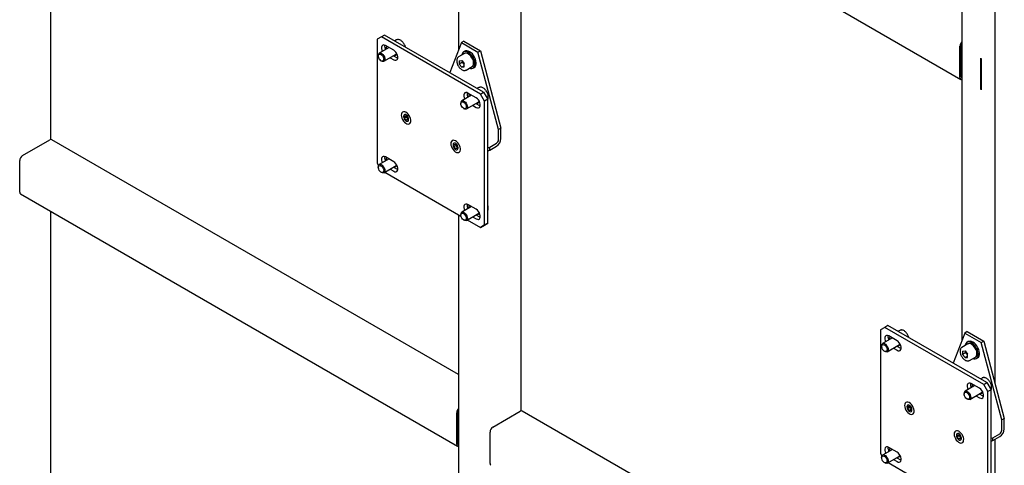
# Model space of a CAD drawing. Units: millimetres. Extents: x 0 to 840, y 0 to 297.
# Drawn here: x 657 to 678, y 167 to 176 of the extents above; entities that cross this region are included whole.
import ezdxf

# ---------------------------------------------------------------- set-up
doc = ezdxf.new("R2010")
doc.units = ezdxf.units.MM
doc.linetypes.add('SLD-Сплошная', pattern=[0])
doc.layers.add('ПАНЕЛИ', color=5, linetype='SLD-Сплошная')
doc.layers.add('РАМА2', color=190, linetype='SLD-Сплошная')

msp = doc.modelspace()

# ---------------------------------------------------------------- linework, layer by layer
at = {"layer": 'ПАНЕЛИ', "linetype": 'SLD-Сплошная', "lineweight": 25}
for p, q in [((664.44424, 175.84942), (664.35586, 175.79837)), ((664.35586, 175.79837), (664.35586, 173.14462)), ((664.51496, 175.89024), (664.44424, 175.84942)), ((666.56556, 174.6248), (664.44424, 175.84942)), ((666.63628, 174.66563), (664.51496, 175.89024)), ((664.76605, 175.78397), (664.73254, 175.76463)), ((664.8017, 175.79332), (664.79645, 175.7928)), ((666.15898, 175.72694), (665.91131, 175.08414)), ((666.21201, 175.75756), (666.15898, 175.72694)), ((666.15898, 175.72694), (666.51253, 175.52284)), ((666.21201, 175.75756), (666.56556, 175.55345)), ((664.60942, 175.62138), (664.39938, 175.50013)), ((664.70941, 175.56365), (664.53263, 175.6657)), ((666.23576, 175.54293), (666.20748, 175.5266)), ((666.51253, 175.52284), (666.56556, 175.55345)), ((666.95447, 173.86557), (666.51253, 175.52284)), ((666.56556, 175.55345), (667.00751, 173.89618)), ((664.37867, 175.45434), (664.37867, 175.44025)), ((664.43716, 175.33892), (664.44937, 175.33188)), ((664.49938, 175.32692), (664.76294, 175.47907)), ((664.63263, 175.40384), (664.70941, 175.35952)), ((664.70334, 175.44466), (664.78012, 175.40034)), ((664.78012, 175.40034), (664.7963, 175.39272)), ((666.22623, 175.49413), (666.09895, 175.42065)), ((666.11284, 175.33794), (666.16605, 175.3427)), ((666.11284, 175.33794), (666.11284, 175.26699)), ((666.18355, 175.30781), (666.11284, 175.26699)), ((666.16605, 175.3427), (666.21926, 175.27651)), ((666.18355, 175.32093), (666.18355, 175.30781)), ((666.21016, 175.27472), (666.18355, 175.30781)), ((666.16605, 175.2008), (666.11284, 175.26699)), ((666.21926, 175.23152), (666.16605, 175.2008)), ((666.16605, 175.2008), (666.21926, 175.20556)), ((666.21926, 175.26339), (666.21016, 175.27472)), ((666.21926, 175.20556), (666.21926, 175.27651)), ((666.26144, 175.13918), (666.25917, 175.13794)), ((666.26144, 175.13918), (666.38871, 175.21266)), ((666.40746, 175.18018), (666.43575, 175.19651)), ((666.53382, 174.76346), (666.50031, 174.74412)), ((666.56947, 174.77281), (666.56421, 174.77229)), ((666.37718, 174.60087), (666.16715, 174.47962)), ((666.26714, 174.30641), (666.53071, 174.45856)), ((666.47718, 174.54314), (666.3004, 174.64519)), ((666.56556, 174.6248), (666.63628, 174.66563)), ((666.65395, 174.47171), (666.56556, 174.6248)), ((666.63628, 174.66563), (666.72466, 174.51253)), ((666.72466, 174.51253), (666.65395, 174.47171)), ((666.65395, 171.81795), (666.65395, 174.47171)), ((666.72466, 171.85877), (666.72466, 174.51253)), ((666.14644, 174.43383), (666.14644, 174.41974)), ((666.20493, 174.31841), (666.21714, 174.31137)), ((666.40039, 174.38333), (666.47718, 174.33901)), ((666.4711, 174.42415), (666.54789, 174.37983)), ((666.54789, 174.37983), (666.56407, 174.37221)), ((664.92066, 174.14851), (664.92066, 174.14238)), ((664.93886, 174.11161), (664.93923, 174.15878)), ((664.98306, 174.13712), (664.93886, 174.11161)), ((664.97421, 174.06715), (664.93886, 174.11161)), ((664.93923, 174.15878), (664.97494, 174.16148)), ((665.01006, 174.08785), (664.97421, 174.06715)), ((665.00992, 174.06986), (664.97421, 174.06715)), ((664.97494, 174.16148), (665.01029, 174.11702)), ((664.98306, 174.13712), (664.98316, 174.15114)), ((665.00073, 174.11489), (664.98306, 174.13712)), ((665.01018, 174.10301), (665.00073, 174.11489)), ((665.01029, 174.11702), (665.00992, 174.06986)), ((665.02849, 174.08013), (665.02849, 174.08625)), ((667.00751, 173.89618), (666.95447, 173.86557)), ((666.95447, 173.6432), (666.95447, 173.86557)), ((667.00751, 173.67382), (667.00751, 173.89618)), ((665.98132, 173.5362), (665.98132, 173.53008)), ((665.99952, 173.4993), (665.99989, 173.54647)), ((666.04372, 173.52482), (665.99952, 173.4993)), ((666.03487, 173.45485), (665.99952, 173.4993)), ((665.99989, 173.54647), (666.0356, 173.54918)), ((666.07072, 173.47554), (666.03487, 173.45485)), ((666.07058, 173.45755), (666.03487, 173.45485)), ((666.0356, 173.54918), (666.07095, 173.50472)), ((666.04372, 173.52482), (666.04382, 173.53883)), ((666.06139, 173.50259), (666.04372, 173.52482)), ((666.07084, 173.4907), (666.06139, 173.50259)), ((666.07095, 173.50472), (666.07058, 173.45755)), ((666.08915, 173.46782), (666.08915, 173.47395)), ((666.72466, 173.47233), (666.76509, 173.48448)), ((666.72466, 173.41109), (666.76509, 173.42323)), ((666.76509, 173.48448), (666.91169, 173.56911)), ((666.76509, 173.42323), (666.91169, 173.50787)), ((666.76509, 173.42323), (666.76509, 173.48448)), ((664.60942, 173.233), (664.39938, 173.11175)), ((664.70941, 173.17527), (664.53263, 173.27732)), ((664.35586, 173.14462), (664.38448, 173.09503)), ((664.37867, 173.06596), (664.37867, 173.05187)), ((664.49938, 172.93854), (664.76294, 173.09069)), ((664.63263, 173.01546), (664.70941, 172.97114)), ((664.70334, 173.05628), (664.78012, 173.01196)), ((664.78012, 173.01196), (664.7963, 173.00434)), ((664.43716, 172.95054), (664.44937, 172.94349)), ((664.5177, 172.94912), (666.14977, 172.00694)), ((666.37718, 172.21249), (666.16715, 172.09124)), ((666.47718, 172.15476), (666.3004, 172.25681)), ((666.14644, 172.04545), (666.14644, 172.03136)), ((666.20493, 171.93003), (666.21714, 171.92298)), ((666.26714, 171.91803), (666.53071, 172.07018)), ((666.28547, 171.92861), (666.56556, 171.76691)), ((666.40039, 171.99495), (666.47718, 171.95063)), ((666.4711, 172.03577), (666.54789, 171.99145)), ((666.54789, 171.99145), (666.56407, 171.98383)), ((666.56556, 171.76691), (666.65395, 171.81795)), ((666.63628, 171.80773), (666.56556, 171.76691)), ((666.72466, 171.85877), (666.63628, 171.80773)), ((666.65395, 171.81795), (666.72466, 171.85877)), ((675.22762, 169.62431), (675.13923, 169.57326)), ((675.29833, 169.66513), (675.22762, 169.62431)), ((677.34894, 168.39969), (675.22762, 169.62431)), ((677.41965, 168.44051), (675.29833, 169.66513)), ((675.13923, 169.57326), (675.13923, 166.91951)), ((675.39279, 169.39627), (675.18276, 169.27502)), ((675.49279, 169.33854), (675.31601, 169.44059)), ((675.54943, 169.55886), (675.51592, 169.53951)), ((675.58508, 169.56821), (675.57982, 169.56769)), ((676.94236, 169.50183), (676.69469, 168.85903)), ((676.99539, 169.53244), (676.94236, 169.50183)), ((676.94236, 169.50183), (677.29591, 169.29773)), ((676.99539, 169.53244), (677.34894, 169.32834)), ((675.16205, 169.22923), (675.16205, 169.21514)), ((675.28275, 169.10181), (675.54632, 169.25396)), ((675.48672, 169.21955), (675.5635, 169.17523)), ((677.00961, 169.26901), (676.88233, 169.19554)), ((677.01914, 169.31782), (676.99086, 169.30149)), ((677.29591, 169.29773), (677.34894, 169.32834)), ((677.73785, 167.64046), (677.29591, 169.29773)), ((677.34894, 169.32834), (677.79088, 167.67107)), ((675.22054, 169.11381), (675.23275, 169.10676)), ((675.41601, 169.17873), (675.49279, 169.13441)), ((675.5635, 169.17523), (675.57968, 169.16761)), ((676.89622, 169.11283), (676.94943, 169.11759)), ((676.89622, 169.11283), (676.89622, 169.04188)), ((676.96693, 169.0827), (676.89622, 169.04188)), ((676.94943, 168.97569), (676.89622, 169.04188)), ((676.94943, 169.11759), (677.00264, 169.0514)), ((677.00264, 169.00641), (676.94943, 168.97569)), ((676.94943, 168.97569), (677.00264, 168.98045)), ((676.96693, 169.09582), (676.96693, 169.0827)), ((676.99353, 169.04961), (676.96693, 169.0827)), ((677.00264, 169.03828), (676.99353, 169.04961)), ((677.00264, 168.98045), (677.00264, 169.0514)), ((677.04481, 168.91407), (677.17209, 168.98755)), ((677.19084, 168.95507), (677.21913, 168.9714)), ((677.04481, 168.91407), (677.04254, 168.91283)), ((677.16056, 168.37576), (676.95053, 168.25451)), ((677.26055, 168.31803), (677.08378, 168.42008)), ((677.3172, 168.53835), (677.28369, 168.519)), ((677.35285, 168.5477), (677.34759, 168.54718)), ((677.34894, 168.39969), (677.41965, 168.44051)), ((677.43733, 168.2466), (677.34894, 168.39969)), ((677.41965, 168.44051), (677.50804, 168.28742)), ((676.92981, 168.20872), (676.92981, 168.19463)), ((677.05052, 168.0813), (677.31409, 168.23345)), ((677.18377, 168.15822), (677.26055, 168.1139)), ((677.25448, 168.19904), (677.33127, 168.15472)), ((677.33127, 168.15472), (677.34745, 168.1471)), ((677.50804, 168.28742), (677.43733, 168.2466)), ((677.43733, 165.59284), (677.43733, 168.2466)), ((677.50804, 165.63366), (677.50804, 168.28742)), ((675.70404, 167.92339), (675.70404, 167.91727)), ((675.72224, 167.8865), (675.7226, 167.93366)), ((675.7226, 167.93366), (675.75832, 167.93637)), ((675.75832, 167.93637), (675.79367, 167.89191)), ((675.76643, 167.91201), (675.76654, 167.92603)), ((676.98831, 168.0933), (677.00051, 168.08625)), ((675.76643, 167.91201), (675.72224, 167.8865)), ((675.75759, 167.84204), (675.72224, 167.8865)), ((675.79344, 167.86274), (675.75759, 167.84204)), ((675.7933, 167.84475), (675.75759, 167.84204)), ((675.78411, 167.88978), (675.76643, 167.91201)), ((675.79356, 167.8779), (675.78411, 167.88978)), ((675.79367, 167.89191), (675.7933, 167.84475)), ((675.81187, 167.85502), (675.81187, 167.86114)), ((677.79088, 167.67107), (677.73785, 167.64046)), ((677.73785, 167.41809), (677.73785, 167.64046)), ((677.79088, 167.44871), (677.79088, 167.67107)), ((676.7647, 167.31109), (676.7647, 167.30496)), ((676.7829, 167.27419), (676.78326, 167.32136)), ((676.82709, 167.29971), (676.7829, 167.27419)), ((676.78326, 167.32136), (676.81898, 167.32407)), ((676.81898, 167.32407), (676.85433, 167.27961)), ((676.82709, 167.29971), (676.8272, 167.31372)), ((676.84477, 167.27748), (676.82709, 167.29971)), ((677.54847, 167.25936), (677.69507, 167.34399)), ((676.81825, 167.22973), (676.7829, 167.27419)), ((676.8541, 167.25043), (676.81825, 167.22973)), ((676.85396, 167.23244), (676.81825, 167.22973)), ((676.85422, 167.26559), (676.84477, 167.27748)), ((676.85433, 167.27961), (676.85396, 167.23244)), ((676.87253, 167.24271), (676.87253, 167.24884)), ((677.50804, 167.24721), (677.54847, 167.25936)), ((677.50804, 167.18597), (677.54847, 167.19812)), ((677.54847, 167.19812), (677.69507, 167.28275)), ((677.54847, 167.19812), (677.54847, 167.25936)), ((675.13923, 166.91951), (675.16786, 166.86992)), ((675.39279, 167.00788), (675.18276, 166.88664)), ((675.28275, 166.71343), (675.54632, 166.86558)), ((675.49279, 166.95016), (675.31601, 167.05221)), ((675.16205, 166.84085), (675.16205, 166.82676)), ((675.22054, 166.72543), (675.23275, 166.71838)), ((675.30108, 166.72401), (676.93315, 165.78183)), ((675.41601, 166.79035), (675.49279, 166.74602)), ((675.48672, 166.83117), (675.5635, 166.78684)), ((675.5635, 166.78684), (675.57968, 166.77923))]:
    msp.add_line(p, q, dxfattribs=at)
at = {"layer": 'ПАНЕЛИ', "linetype": 'SLD-Сплошная', "lineweight": 25, "flags": 128}
for points in [[(664.53263, 175.6657), (664.50773, 175.67594), (664.48485, 175.67709), (664.46583, 175.66904), (664.45223, 175.65245), (664.44514, 175.62867), (664.44514, 175.59962), (664.45223, 175.56765), (664.46459, 175.53777)], [(664.70941, 175.35952), (664.73431, 175.34928), (664.7572, 175.34813), (664.77621, 175.35618), (664.78981, 175.37277), (664.7969, 175.39655), (664.7969, 175.4256), (664.78981, 175.45757), (664.77621, 175.48986), (664.7572, 175.51986), (664.73431, 175.54514), (664.70941, 175.56365)], [(666.415, 175.39738), (666.39274, 175.43445), (666.3665, 175.46772), (666.33749, 175.49565), (666.30708, 175.51693), (666.27669, 175.53056), (666.24773, 175.5359), (666.22158, 175.53271), (666.19943, 175.52114), (666.18234, 175.50172), (666.1711, 175.47537), (666.16793, 175.46047)], [(666.44329, 175.41371), (666.42103, 175.45078), (666.39478, 175.48405), (666.36577, 175.51198), (666.33536, 175.53325), (666.30497, 175.54688), (666.27602, 175.55223), (666.24986, 175.54904), (666.23576, 175.54293)], [(664.41078, 175.48201), (664.42916, 175.47802), (664.44841, 175.46629), (664.46645, 175.44807), (664.48131, 175.42535), (664.49139, 175.40058), (664.49559, 175.37645), (664.49346, 175.35557), (664.48524, 175.34021), (664.4718, 175.33203), (664.45461, 175.33192), (664.43554, 175.33989), (664.41664, 175.35507), (664.39996, 175.37583), (664.38732, 175.3999), (664.38008, 175.42469), (664.37903, 175.4475), (664.38427, 175.46587), (664.39526, 175.4778), (664.41078, 175.48201)], [(664.41748, 175.50481), (664.4375, 175.50088), (664.45857, 175.48918), (664.47883, 175.47076), (664.49647, 175.44726), (664.50992, 175.42075), (664.518, 175.39361), (664.51998, 175.36824), (664.51569, 175.34688), (664.5055, 175.33145), (664.49033, 175.32332), (664.47152, 175.32319), (664.45074, 175.3311), (664.44937, 175.33188)], [(664.76031, 175.46729), (664.74957, 175.46741), (664.74373, 175.46838)], [(666.38871, 175.21266), (666.40347, 175.22506), (666.41545, 175.24568), (666.4216, 175.2721), (666.4216, 175.30291), (666.41545, 175.33644), (666.40347, 175.37089), (666.38632, 175.40439), (666.36492, 175.43514), (666.34043, 175.46148), (666.31415, 175.482), (666.28752, 175.49558), (666.26196, 175.5015), (666.23885, 175.49944), (666.22623, 175.49413)], [(666.33041, 175.179), (666.353, 175.1725), (666.38072, 175.17141), (666.40501, 175.17883), (666.42474, 175.19442), (666.43899, 175.21744), (666.44709, 175.24682), (666.44866, 175.28118), (666.44363, 175.31891), (666.43223, 175.35826), (666.415, 175.39738)], [(666.43575, 175.19651), (666.45303, 175.21075), (666.46728, 175.23377), (666.47538, 175.26314), (666.47695, 175.2975), (666.47192, 175.33524), (666.46052, 175.37459), (666.44329, 175.41371)], [(666.21016, 175.27472), (666.2164, 175.26756), (666.21926, 175.26465)], [(666.17855, 174.4615), (666.19693, 174.45751), (666.21618, 174.44578), (666.23421, 174.42756), (666.24907, 174.40484), (666.25915, 174.38007), (666.26336, 174.35594), (666.26123, 174.33506), (666.253, 174.3197), (666.23957, 174.31152), (666.22238, 174.31141), (666.2033, 174.31938), (666.1844, 174.33456), (666.16773, 174.35532), (666.15509, 174.37939), (666.14785, 174.40418), (666.14679, 174.42699), (666.15204, 174.44536), (666.16302, 174.45729), (666.17855, 174.4615)], [(666.18524, 174.4843), (666.20526, 174.48037), (666.22634, 174.46867), (666.24659, 174.45025), (666.26423, 174.42675), (666.27769, 174.40024), (666.28577, 174.3731), (666.28775, 174.34772), (666.28346, 174.32637), (666.27327, 174.31094), (666.2581, 174.30281), (666.23929, 174.30268), (666.21851, 174.31059), (666.21714, 174.31137)], [(666.3004, 174.64519), (666.2755, 174.65543), (666.25261, 174.65658), (666.2336, 174.64853), (666.22, 174.63194), (666.21291, 174.60816), (666.21291, 174.57911), (666.22, 174.54714), (666.23236, 174.51726)], [(666.47718, 174.33901), (666.50208, 174.32877), (666.52496, 174.32762), (666.54398, 174.33567), (666.55758, 174.35226), (666.56467, 174.37604), (666.56467, 174.40509), (666.55758, 174.43706), (666.54398, 174.46935), (666.52496, 174.49935), (666.50208, 174.52463), (666.47718, 174.54314)], [(664.87231, 174.1744), (664.8753, 174.14328), (664.88452, 174.11033), (664.89941, 174.07764), (664.91901, 174.04725), (664.94211, 174.02108), (664.96725, 174.00076), (664.99284, 173.98758), (665.01729, 173.98236), (665.03906, 173.98544), (665.05677, 173.99661), (665.06932, 174.01518), (665.07592, 174.03997), (665.07614, 174.06944), (665.06999, 174.10173), (665.05784, 174.13481), (665.04046, 174.1666), (665.01894, 174.19511), (664.99463, 174.21854), (664.96906, 174.23542), (664.94384, 174.24469), (664.92055, 174.24577), (664.90065, 174.23859), (664.8854, 174.22361), (664.87575, 174.20175), (664.87231, 174.1744)], [(666.52808, 174.44678), (666.51734, 174.4469), (666.51135, 174.44791)], [(665.02849, 174.08625), (665.02524, 174.10943), (665.01588, 174.13356), (665.00153, 174.15574), (664.98394, 174.17329), (664.96521, 174.1841), (664.94762, 174.18686), (664.93327, 174.18124), (664.92391, 174.16792), (664.92066, 174.14851)], [(664.92066, 174.14238), (664.92391, 174.11921), (664.93327, 174.09508), (664.94762, 174.0729), (664.96521, 174.05535), (664.98394, 174.04454), (665.00153, 174.04177), (665.01588, 174.04739), (665.02524, 174.06071), (665.02849, 174.08013)], [(665.93297, 173.56209), (665.93596, 173.53097), (665.94518, 173.49803), (665.96007, 173.46533), (665.97967, 173.43494), (666.00277, 173.40877), (666.02791, 173.38845), (666.0535, 173.37527), (666.07795, 173.37006), (666.09972, 173.37313), (666.11743, 173.3843), (666.12998, 173.40287), (666.13658, 173.42767), (666.1368, 173.45714), (666.13065, 173.48943), (666.1185, 173.52251), (666.10112, 173.5543), (666.0796, 173.5828), (666.05529, 173.60623), (666.02972, 173.62312), (666.0045, 173.63239), (665.98121, 173.63347), (665.96131, 173.62629), (665.94606, 173.6113), (665.93641, 173.58944), (665.93297, 173.56209)], [(666.08915, 173.47395), (666.0859, 173.49712), (666.07654, 173.52125), (666.06219, 173.54343), (666.0446, 173.56098), (666.02587, 173.57179), (666.00828, 173.57456), (665.99393, 173.56894), (665.98457, 173.55562), (665.98132, 173.5362)], [(665.98132, 173.53008), (665.98457, 173.5069), (665.99393, 173.48277), (666.00828, 173.46059), (666.02587, 173.44304), (666.0446, 173.43223), (666.06219, 173.42947), (666.07654, 173.43509), (666.0859, 173.44841), (666.08915, 173.46782)], [(664.53263, 173.27732), (664.50773, 173.28756), (664.48485, 173.28871), (664.46583, 173.28066), (664.45223, 173.26407), (664.44514, 173.24029), (664.44514, 173.21123), (664.45223, 173.17927), (664.46459, 173.14939)], [(664.41078, 173.09363), (664.42916, 173.08964), (664.44841, 173.07791), (664.46645, 173.05969), (664.48131, 173.03697), (664.49139, 173.0122), (664.49559, 172.98807), (664.49346, 172.96719), (664.48524, 172.95183), (664.4718, 172.94365), (664.45461, 172.94354), (664.43554, 172.95151), (664.41664, 172.96669), (664.39996, 172.98745), (664.38732, 173.01152), (664.38008, 173.03631), (664.37903, 173.05912), (664.38427, 173.07749), (664.39526, 173.08942), (664.41078, 173.09363)], [(664.41748, 173.11643), (664.4375, 173.1125), (664.45857, 173.1008), (664.47883, 173.08238), (664.49647, 173.05888), (664.50992, 173.03237), (664.518, 173.00523), (664.51998, 172.97985), (664.51569, 172.9585), (664.5055, 172.94307), (664.49033, 172.93493), (664.47152, 172.93481), (664.45074, 172.94272), (664.44937, 172.94349)], [(664.70941, 172.97114), (664.73431, 172.96089), (664.7572, 172.95975), (664.77621, 172.9678), (664.78981, 172.98439), (664.7969, 173.00817), (664.7969, 173.03722), (664.78981, 173.06919), (664.77621, 173.10148), (664.7572, 173.13148), (664.73431, 173.15676), (664.70941, 173.17527)], [(664.76031, 173.07891), (664.74957, 173.07903), (664.74373, 173.08)], [(666.3004, 172.25681), (666.2755, 172.26705), (666.25261, 172.2682), (666.2336, 172.26015), (666.22, 172.24356), (666.21291, 172.21978), (666.21291, 172.19072), (666.22, 172.15876), (666.23236, 172.12888)], [(666.47718, 171.95063), (666.50208, 171.94038), (666.52496, 171.93924), (666.54398, 171.94729), (666.55758, 171.96388), (666.56467, 171.98766), (666.56467, 172.01671), (666.55758, 172.04868), (666.54398, 172.08097), (666.52496, 172.11097), (666.50208, 172.13625), (666.47718, 172.15476)], [(666.17855, 172.07312), (666.19693, 172.06913), (666.21618, 172.0574), (666.23421, 172.03918), (666.24907, 172.01646), (666.25915, 171.99169), (666.26336, 171.96756), (666.26123, 171.94668), (666.253, 171.93132), (666.23957, 171.92314), (666.22238, 171.92303), (666.2033, 171.931), (666.1844, 171.94618), (666.16773, 171.96694), (666.15509, 171.99101), (666.14785, 172.0158), (666.14679, 172.03861), (666.15204, 172.05698), (666.16302, 172.06891), (666.17855, 172.07312)], [(666.18524, 172.09592), (666.20526, 172.09199), (666.22634, 172.08029), (666.24659, 172.06187), (666.26423, 172.03837), (666.27769, 172.01186), (666.28577, 171.98472), (666.28775, 171.95934), (666.28346, 171.93799), (666.27327, 171.92256), (666.2581, 171.91442), (666.23929, 171.9143), (666.21851, 171.92221), (666.21714, 171.92298)], [(666.52808, 172.0584), (666.51734, 172.05852), (666.51135, 172.05953)], [(675.31601, 169.44059), (675.29111, 169.45083), (675.26822, 169.45198), (675.24921, 169.44393), (675.23561, 169.42734), (675.22852, 169.40356), (675.22852, 169.3745), (675.23561, 169.34254), (675.24797, 169.31266)], [(675.19416, 169.2569), (675.21254, 169.25291), (675.23179, 169.24118), (675.24982, 169.22296), (675.26469, 169.20024), (675.27476, 169.17547), (675.27897, 169.15134), (675.27684, 169.13046), (675.26862, 169.1151), (675.25518, 169.10692), (675.23799, 169.10681), (675.21892, 169.11478), (675.20002, 169.12996), (675.18334, 169.15072), (675.1707, 169.17479), (675.16346, 169.19958), (675.16241, 169.22239), (675.16765, 169.24076), (675.17863, 169.25269), (675.19416, 169.2569)], [(675.20086, 169.2797), (675.22087, 169.27577), (675.24195, 169.26407), (675.2622, 169.24565), (675.27985, 169.22215), (675.2933, 169.19564), (675.30138, 169.1685), (675.30336, 169.14312), (675.29907, 169.12177), (675.28888, 169.10634), (675.27371, 169.0982), (675.2549, 169.09808), (675.23412, 169.10599), (675.23275, 169.10676)], [(675.49279, 169.13441), (675.51769, 169.12416), (675.54057, 169.12302), (675.55959, 169.13107), (675.57319, 169.14766), (675.58028, 169.17144), (675.58028, 169.20049), (675.57319, 169.23246), (675.55959, 169.26475), (675.54057, 169.29475), (675.51769, 169.32003), (675.49279, 169.33854)], [(675.54369, 169.24218), (675.53295, 169.2423), (675.52714, 169.24327)], [(677.19838, 169.17227), (677.17612, 169.20934), (677.14988, 169.24261), (677.12087, 169.27054), (677.09046, 169.29181), (677.06007, 169.30544), (677.03111, 169.31079), (677.00495, 169.3076), (676.98281, 169.29603), (676.96572, 169.27661), (676.95448, 169.25026), (676.95131, 169.23536)], [(677.17209, 168.98755), (677.18685, 168.99995), (677.19882, 169.02057), (677.20498, 169.04699), (677.20498, 169.0778), (677.19882, 169.11133), (677.18685, 169.14577), (677.1697, 169.17927), (677.1483, 169.21003), (677.1238, 169.23637), (677.09753, 169.25689), (677.0709, 169.27047), (677.04534, 169.27639), (677.02223, 169.27432), (677.00961, 169.26901)], [(677.22667, 169.1886), (677.20441, 169.22566), (677.17816, 169.25894), (677.14915, 169.28687), (677.11874, 169.30814), (677.08835, 169.32177), (677.0594, 169.32712), (677.03324, 169.32393), (677.01914, 169.31782)], [(677.21913, 168.9714), (677.23641, 168.98564), (677.25065, 169.00866), (677.25875, 169.03803), (677.26033, 169.07239), (677.25529, 169.11013), (677.2439, 169.14948), (677.22667, 169.1886)], [(676.99353, 169.04961), (676.99978, 169.04245), (677.00264, 169.03954)], [(677.11379, 168.95389), (677.13638, 168.94738), (677.16409, 168.9463), (677.18839, 168.95372), (677.20812, 168.96931), (677.22237, 168.99233), (677.23047, 169.0217), (677.23204, 169.05606), (677.22701, 169.0938), (677.21561, 169.13315), (677.19838, 169.17227)], [(677.08378, 168.42008), (677.05888, 168.43032), (677.03599, 168.43147), (677.01698, 168.42342), (677.00338, 168.40683), (676.99629, 168.38305), (676.99629, 168.35399), (677.00338, 168.32203), (677.01573, 168.29215)], [(676.96192, 168.23639), (676.98031, 168.2324), (676.99956, 168.22067), (677.01759, 168.20245), (677.03245, 168.17973), (677.04253, 168.15496), (677.04674, 168.13083), (677.04461, 168.10995), (677.03638, 168.09459), (677.02295, 168.08641), (677.00576, 168.0863), (676.98668, 168.09427), (676.96778, 168.10945), (676.95111, 168.13021), (676.93847, 168.15428), (676.93123, 168.17907), (676.93017, 168.20188), (676.93542, 168.22025), (676.9464, 168.23218), (676.96192, 168.23639)], [(676.96862, 168.25919), (676.98864, 168.25526), (677.00971, 168.24356), (677.02997, 168.22514), (677.04761, 168.20164), (677.06107, 168.17513), (677.06915, 168.14799), (677.07113, 168.12261), (677.06683, 168.10126), (677.05665, 168.08583), (677.04148, 168.07769), (677.02267, 168.07757), (677.00189, 168.08548), (677.00051, 168.08625)], [(677.26055, 168.1139), (677.28546, 168.10365), (677.30834, 168.10251), (677.32735, 168.11056), (677.34096, 168.12715), (677.34804, 168.15093), (677.34804, 168.17998), (677.34096, 168.21195), (677.32735, 168.24424), (677.30834, 168.27424), (677.28546, 168.29952), (677.26055, 168.31803)], [(677.31146, 168.22167), (677.30071, 168.22179), (677.29488, 168.22276)], [(675.65569, 167.94929), (675.65868, 167.91816), (675.6679, 167.88522), (675.68279, 167.85253), (675.70239, 167.82214), (675.72549, 167.79596), (675.75063, 167.77565), (675.77622, 167.76247), (675.80067, 167.75725), (675.82244, 167.76032), (675.84015, 167.7715), (675.8527, 167.79006), (675.85929, 167.81486), (675.85952, 167.84433), (675.85337, 167.87662), (675.84122, 167.9097), (675.82384, 167.94149), (675.80232, 167.97), (675.77801, 167.99343), (675.75244, 168.01031), (675.72722, 168.01958), (675.70393, 168.02066), (675.68403, 168.01348), (675.66878, 167.99849), (675.65913, 167.97664), (675.65569, 167.94929)], [(675.81187, 167.86114), (675.80862, 167.88431), (675.79926, 167.90844), (675.78491, 167.93062), (675.76732, 167.94818), (675.74859, 167.95899), (675.73099, 167.96175), (675.71665, 167.95613), (675.70729, 167.94281), (675.70404, 167.92339)], [(675.70404, 167.91727), (675.70729, 167.8941), (675.71665, 167.86997), (675.73099, 167.84779), (675.74859, 167.83023), (675.76732, 167.81942), (675.78491, 167.81666), (675.79926, 167.82228), (675.80862, 167.8356), (675.81187, 167.85502)], [(676.71635, 167.33698), (676.71934, 167.30586), (676.72856, 167.27291), (676.74345, 167.24022), (676.76305, 167.20983), (676.78615, 167.18366), (676.81129, 167.16334), (676.83688, 167.15016), (676.86133, 167.14494), (676.8831, 167.14802), (676.90081, 167.15919), (676.91336, 167.17776), (676.91995, 167.20256), (676.92018, 167.23202), (676.91403, 167.26431), (676.90188, 167.29739), (676.8845, 167.32919), (676.86298, 167.35769), (676.83867, 167.38112), (676.8131, 167.398), (676.78788, 167.40728), (676.76459, 167.40836), (676.74469, 167.40118), (676.72944, 167.38619), (676.71979, 167.36433), (676.71635, 167.33698)], [(676.87253, 167.24884), (676.86928, 167.27201), (676.85992, 167.29614), (676.84557, 167.31832), (676.82798, 167.33587), (676.80925, 167.34668), (676.79165, 167.34944), (676.77731, 167.34383), (676.76795, 167.3305), (676.7647, 167.31109)], [(676.7647, 167.30496), (676.76795, 167.28179), (676.77731, 167.25766), (676.79165, 167.23548), (676.80925, 167.21793), (676.82798, 167.20712), (676.84557, 167.20436), (676.85992, 167.20997), (676.86928, 167.22329), (676.87253, 167.24271)], [(675.19416, 166.86851), (675.21254, 166.86453), (675.23179, 166.8528), (675.24982, 166.83458), (675.26469, 166.81185), (675.27476, 166.78708), (675.27897, 166.76295), (675.27684, 166.74208), (675.26862, 166.72672), (675.25518, 166.71854), (675.23799, 166.71843), (675.21892, 166.7264), (675.20002, 166.74158), (675.18334, 166.76233), (675.1707, 166.78641), (675.16346, 166.8112), (675.16241, 166.83401), (675.16765, 166.85238), (675.17863, 166.86431), (675.19416, 166.86851)], [(675.20086, 166.89132), (675.22087, 166.88738), (675.24195, 166.87569), (675.2622, 166.85727), (675.27985, 166.83376), (675.2933, 166.80726), (675.30138, 166.78012), (675.30336, 166.75474), (675.29907, 166.73339), (675.28888, 166.71796), (675.27371, 166.70982), (675.2549, 166.7097), (675.23412, 166.7176), (675.23275, 166.71838)], [(675.31601, 167.05221), (675.29111, 167.06245), (675.26822, 167.06359), (675.24921, 167.05554), (675.23561, 167.03896), (675.22852, 167.01517), (675.22852, 166.98612), (675.23561, 166.95416), (675.24797, 166.92428)], [(675.49279, 166.74602), (675.51769, 166.73578), (675.54057, 166.73464), (675.55959, 166.74269), (675.57319, 166.75928), (675.58028, 166.78306), (675.58028, 166.81211), (675.57319, 166.84408), (675.55959, 166.87637), (675.54057, 166.90637), (675.51769, 166.93165), (675.49279, 166.95016)], [(675.54369, 166.8538), (675.53295, 166.85392), (675.52714, 166.85488)]]:
    msp.add_lwpolyline(points, dxfattribs=at)
at = {"layer": 'ПАНЕЛИ', "linetype": 'SLD-Сплошная', "lineweight": 25}
for centre, radius, start, end in [((664.66681, 175.654), 0.1516, 172.67744, 209.829435), ((664.7585, 175.63418), 0.20811, 174.2974, 192.245652), ((664.42197, 175.4612), 0.04384, 95.882839, 188.998595), ((664.7253, 175.49672), 0.04574, 258.217519, 3.351467), ((666.30951, 175.35453), 0.12744, 198.106055, 218.774629), ((666.18974, 174.44069), 0.04384, 95.882839, 188.998595), ((666.43458, 174.63349), 0.1516, 172.67744, 209.829435), ((666.52627, 174.61367), 0.20811, 174.2974, 192.245652), ((666.49307, 174.4762), 0.04572, 258.20998, 3.269922), ((665.06507, 174.16652), 0.08249, 191.768586, 218.740988), ((665.05807, 174.16006), 0.07299, 218.226863, 229.011591), ((666.79948, 173.68328), 0.20824, 302.605478, 357.394522), ((666.86159, 173.64743), 0.09298, 302.605478, 357.394522), ((666.12573, 173.55421), 0.08249, 191.768586, 218.740988), ((666.11873, 173.54775), 0.07299, 218.226863, 229.011591), ((664.66681, 173.26562), 0.1516, 172.67744, 209.829435), ((664.7585, 173.2458), 0.20811, 174.2974, 192.245652), ((664.42197, 173.07282), 0.04384, 95.882839, 188.998595), ((664.72529, 173.10837), 0.04577, 258.233359, 3.522518), ((666.43458, 172.24511), 0.1516, 172.67744, 209.829435), ((666.52627, 172.22529), 0.20811, 174.2974, 192.245652), ((666.18974, 172.05231), 0.04384, 95.882839, 188.998595), ((666.49307, 172.08779), 0.0457, 258.198189, 3.142199), ((675.45019, 169.42889), 0.1516, 172.67744, 209.829435), ((675.54188, 169.40907), 0.20811, 174.2974, 192.245652), ((675.20535, 169.23609), 0.04384, 95.882839, 188.998595), ((675.50867, 169.27162), 0.04574, 258.220993, 3.389018), ((677.09289, 169.12942), 0.12744, 198.106055, 218.774629), ((677.21796, 168.40838), 0.1516, 172.67744, 209.829435), ((677.30965, 168.38856), 0.20811, 174.2974, 192.245652), ((676.97312, 168.21558), 0.04384, 95.882839, 188.998595), ((677.27644, 168.25109), 0.04573, 258.211346, 3.284705), ((675.84845, 167.94141), 0.08249, 191.768586, 218.740988), ((675.84145, 167.93495), 0.07299, 218.226863, 229.011591), ((676.90911, 167.3291), 0.08249, 191.768586, 218.740988), ((677.58286, 167.45817), 0.20824, 302.605478, 357.394522), ((677.64497, 167.42232), 0.09298, 302.605478, 357.394522), ((676.90211, 167.32264), 0.07299, 218.226863, 229.011591), ((675.20535, 166.84771), 0.04384, 95.882839, 188.998595), ((675.45019, 167.0405), 0.1516, 172.67744, 209.829435), ((675.54188, 167.02068), 0.20811, 174.2974, 192.245652), ((675.50867, 166.88323), 0.04574, 258.218991, 3.367375)]:
    msp.add_arc(centre, radius, start, end, dxfattribs=at)
for points, knots in [([(664.79645, 175.7928), (664.79335, 175.79262), (664.7835, 175.79204), (664.77483, 175.78775), (664.76888, 175.7848)], [0, 0, 0, 0, 0.31439915, 1, 1, 1, 1]), ([(664.96082, 175.63285), (664.95965, 175.63785), (664.95593, 175.65378), (664.94393, 175.68077), (664.92587, 175.71187), (664.9038, 175.73978), (664.87901, 175.7632), (664.85236, 175.78077), (664.82616, 175.79152), (664.80939, 175.79275), (664.8017, 175.79332)], [0, 0, 0, 0, 0.06217357, 0.19789464, 0.33340222, 0.46915805, 0.60555759, 0.7431773, 0.88232014, 1, 1, 1, 1]), ([(666.09912, 175.42008), (666.09368, 175.41658), (666.0818, 175.40891), (666.06938, 175.38971), (666.06093, 175.36599), (666.05993, 175.34743), (666.05943, 175.33809)], [0, 0, 0, 0, 0.21544359, 0.47160349, 0.73408923, 1, 1, 1, 1]), ([(666.05943, 175.33809), (666.0596, 175.33255), (666.0601, 175.31667), (666.06553, 175.28888), (666.07713, 175.25574), (666.09368, 175.22371), (666.11427, 175.19432), (666.13804, 175.16893), (666.16405, 175.14879), (666.19139, 175.13492), (666.21771, 175.12909), (666.24084, 175.12984), (666.2529, 175.13578), (666.25819, 175.13838)], [0, 0, 0, 0, 0.052719094, 0.151339968, 0.249691891, 0.347793354, 0.445930505, 0.544407087, 0.643600567, 0.743862243, 0.84480631, 0.932085672, 1, 1, 1, 1]), ([(666.56421, 174.77229), (666.56112, 174.77211), (666.55127, 174.77153), (666.54259, 174.76724), (666.53665, 174.76429)], [0, 0, 0, 0, 0.31439915, 1, 1, 1, 1]), ([(666.72502, 174.5141), (666.72789, 174.52088), (666.73413, 174.53565), (666.7367, 174.56303), (666.73413, 174.5943), (666.72563, 174.62736), (666.71189, 174.66024), (666.69359, 174.69137), (666.67158, 174.71927), (666.64677, 174.74269), (666.62013, 174.76026), (666.59393, 174.77101), (666.57716, 174.77224), (666.56947, 174.77281)], [0, 0, 0, 0, 0.07669954, 0.16696392, 0.26013459, 0.3539048, 0.44740689, 0.5407619, 0.63428794, 0.72825744, 0.82306756, 0.91892701, 1, 1, 1, 1]), ([(666.72466, 172.12473), (666.72767, 172.13183), (666.73404, 172.1469), (666.7368, 172.17466), (666.73374, 172.20587), (666.72927, 172.22814), (666.72469, 172.2391), (666.72466, 172.23916)], [0, 0, 0, 0, 0.22431777, 0.47641198, 0.73662299, 0.99850843, 1, 1, 1, 1]), ([(675.57982, 169.56769), (675.57673, 169.56751), (675.56688, 169.56693), (675.5582, 169.56264), (675.55226, 169.55969)], [0, 0, 0, 0, 0.314399152, 1, 1, 1, 1]), ([(675.7442, 169.40773), (675.74303, 169.41274), (675.73931, 169.42867), (675.7273, 169.45566), (675.70925, 169.48676), (675.68718, 169.51467), (675.66239, 169.53809), (675.63574, 169.55566), (675.60954, 169.5664), (675.59277, 169.56764), (675.58508, 169.56821)], [0, 0, 0, 0, 0.06217357, 0.19789464, 0.33340222, 0.46915805, 0.60555759, 0.7431773, 0.88232014, 1, 1, 1, 1]), ([(676.88249, 169.19497), (676.87706, 169.19147), (676.86518, 169.1838), (676.85276, 169.1646), (676.84431, 169.14087), (676.84331, 169.12231), (676.84281, 169.11297)], [0, 0, 0, 0, 0.21544359, 0.47160349, 0.73408923, 1, 1, 1, 1]), ([(676.84281, 169.11297), (676.84298, 169.10744), (676.84348, 169.09156), (676.84891, 169.06377), (676.86051, 169.03063), (676.87706, 168.99859), (676.89765, 168.96921), (676.92142, 168.94381), (676.94743, 168.92367), (676.97476, 168.90981), (677.00109, 168.90398), (677.02422, 168.90473), (677.03628, 168.91067), (677.04156, 168.91327)], [0, 0, 0, 0, 0.05271909, 0.15133997, 0.24969189, 0.34779335, 0.44593051, 0.54440709, 0.64360057, 0.74386224, 0.84480631, 0.93208567, 1, 1, 1, 1]), ([(677.34759, 168.54718), (677.3445, 168.547), (677.33465, 168.54642), (677.32597, 168.54213), (677.32002, 168.53918)], [0, 0, 0, 0, 0.314399152, 1, 1, 1, 1]), ([(677.50791, 168.28764), (677.51097, 168.29486), (677.51742, 168.31004), (677.52009, 168.33791), (677.5175, 168.36919), (677.509, 168.40225), (677.49527, 168.43513), (677.47696, 168.46626), (677.45496, 168.49416), (677.43015, 168.51758), (677.40351, 168.53514), (677.37731, 168.54589), (677.36054, 168.54713), (677.35285, 168.5477)], [0, 0, 0, 0, 0.08121869, 0.17104126, 0.2637559, 0.35706715, 0.45011159, 0.54300967, 0.63607794, 0.7295875, 0.82393357, 0.91932383, 1, 1, 1, 1])]:
    msp.add_open_spline(points, degree=3, knots=knots, dxfattribs=at)
at = {"layer": 'РАМА2', "linetype": 'SLD-Сплошная', "lineweight": 25}
for p, q in [((657.36345, 173.6498), (657.36345, 186.19467)), ((666.09799, 186.04051), (666.09799, 175.56866)), ((677.58848, 181.22489), (677.58848, 168.43009)), ((666.79052, 180.75254), (676.85972, 174.93971)), ((667.43972, 167.83289), (667.43972, 180.37776)), ((676.88137, 179.8154), (676.88137, 169.34355)), ((676.84159, 174.97977), (676.84159, 175.65342)), ((676.86811, 174.99508), (676.86811, 175.66873)), ((677.28707, 174.7226), (677.28707, 175.39625)), ((677.30475, 174.7124), (677.30475, 175.38605)), ((656.75799, 173.30499), (657.34136, 173.64176)), ((666.09799, 168.61624), (657.3851, 173.64609)), ((656.69612, 172.52418), (656.69612, 173.19782)), ((656.71425, 172.48412), (666.07634, 167.07949)), ((657.36345, 160.45246), (657.36345, 172.10934)), ((666.09799, 172.03683), (666.09799, 161.56499)), ((666.05822, 167.11956), (666.05822, 167.7932)), ((666.08473, 167.13486), (666.08473, 167.80851)), ((666.83427, 167.48808), (667.41763, 167.82485)), ((676.88137, 162.39113), (667.46137, 167.82918)), ((666.77239, 166.70727), (666.77239, 167.38092)), ((677.58848, 167.22122), (677.58848, 154.42641))]:
    msp.add_line(p, q, dxfattribs=at)
for centre, radius, start, end in [((676.97935, 175.646), 0.13796, 135.252063, 176.916932), ((676.94337, 175.66547), 0.07533, 145.385451, 177.521283), ((676.87855, 174.97339), 0.0375, 170.205293, 274.321068), ((676.89153, 174.99216), 0.0236, 172.898068, 244.514936), ((657.36699, 173.60598), 0.04401, 65.692881, 125.617577), ((656.83045, 173.19171), 0.13447, 122.605478, 177.394522), ((656.739, 172.51944), 0.04314, 173.701152, 234.986667), ((666.19597, 167.78578), 0.13796, 135.252063, 176.916932), ((666.15999, 167.80525), 0.07533, 145.385451, 177.521283), ((667.44326, 167.78907), 0.04401, 65.692881, 125.617577), ((666.90672, 167.3748), 0.13447, 122.605478, 177.394522), ((666.09517, 167.11318), 0.0375, 170.205293, 274.321068), ((666.10815, 167.13195), 0.0236, 172.898068, 244.514936), ((666.81527, 166.70254), 0.04314, 173.701152, 234.986667)]:
    msp.add_arc(centre, radius, start, end, dxfattribs=at)

doc.saveas('drawing.dxf')
